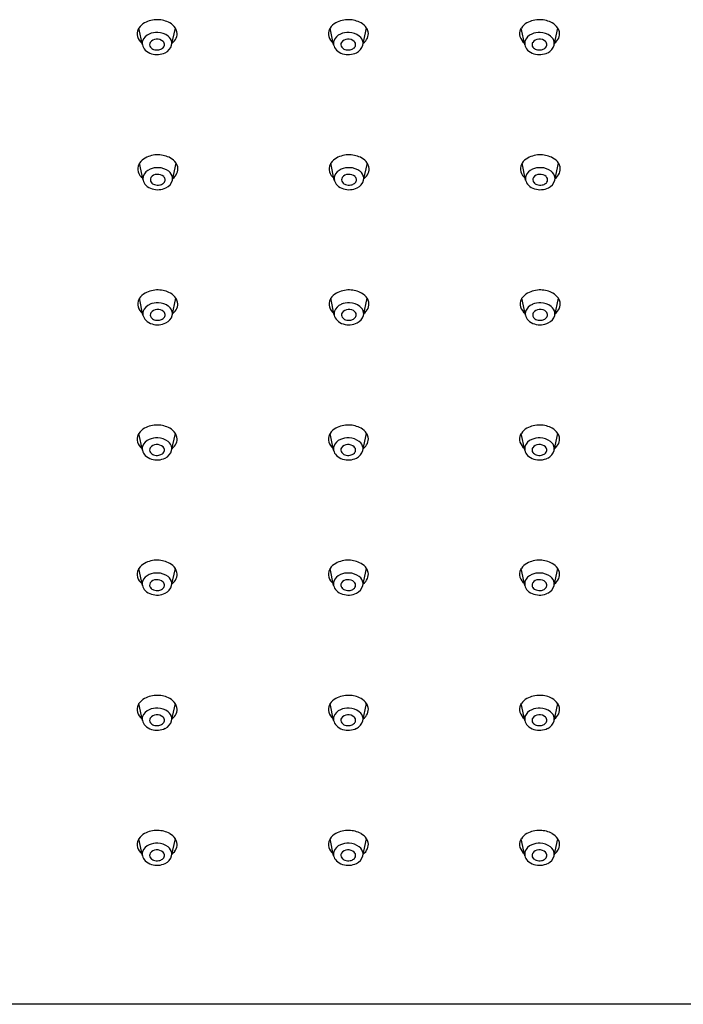
# Model space of a CAD drawing. Units: inches. Extents: x 4479.7 to 4489.7, y 167.7 to 174.8.
# Drawn here: x 4482.1 to 4484.5, y 167.7 to 171.2 of the extents above; entities that cross this region are included whole.
import ezdxf

# ---------------------------------------------------------------- set-up
doc = ezdxf.new("R2010")
doc.units = ezdxf.units.IN
doc.header["$LTSCALE"] = 0.64311
doc.header["$MEASUREMENT"] = 0
doc.layers.get('0').update_dxf_attribs({"color": 255, "linetype": 'CONTINUOUS'})

msp = doc.modelspace()

# ---------------------------------------------------------------- linework, layer by layer
for p, q in [((4482.5463, 171.1481), (4482.5336, 171.2097)), ((4482.6528, 171.1476), (4482.6663, 171.2096)), ((4483.2418, 171.1481), (4483.2291, 171.2097)), ((4483.3483, 171.1476), (4483.3618, 171.2096)), ((4483.9373, 171.1481), (4483.9246, 171.2097)), ((4484.0439, 171.1476), (4484.0574, 171.2096)), ((4482.549, 170.6562), (4482.5363, 170.7178)), ((4482.6555, 170.6557), (4482.669, 170.7177)), ((4483.2445, 170.6562), (4483.2318, 170.7178)), ((4483.3511, 170.6557), (4483.3646, 170.7177)), ((4483.9401, 170.6562), (4483.9274, 170.7178)), ((4484.0466, 170.6557), (4484.0601, 170.7177)), ((4482.5486, 170.1644), (4482.5359, 170.226)), ((4482.6551, 170.1639), (4482.6686, 170.2259)), ((4483.2441, 170.1644), (4483.2314, 170.226)), ((4483.3507, 170.1639), (4483.3642, 170.2259)), ((4483.9397, 170.1644), (4483.927, 170.226)), ((4484.0462, 170.1639), (4484.0597, 170.2259)), ((4482.5463, 169.6727), (4482.5336, 169.7342)), ((4482.6528, 169.6721), (4482.6663, 169.7342)), ((4483.2418, 169.6727), (4483.2291, 169.7342)), ((4483.3483, 169.6721), (4483.3618, 169.7342)), ((4483.9373, 169.6727), (4483.9246, 169.7342)), ((4484.0439, 169.6721), (4484.0574, 169.7342)), ((4482.5463, 169.1809), (4482.5336, 169.2424)), ((4482.6528, 169.1803), (4482.6663, 169.2424)), ((4483.2418, 169.1809), (4483.2291, 169.2424)), ((4483.3483, 169.1803), (4483.3618, 169.2424)), ((4483.9373, 169.1809), (4483.9246, 169.2424)), ((4484.0439, 169.1803), (4484.0574, 169.2424)), ((4482.5463, 168.6891), (4482.5336, 168.7506)), ((4482.6528, 168.6885), (4482.6663, 168.7506)), ((4483.2418, 168.6891), (4483.2291, 168.7506)), ((4483.3483, 168.6885), (4483.3618, 168.7506)), ((4483.9373, 168.6891), (4483.9246, 168.7506)), ((4484.0439, 168.6885), (4484.0574, 168.7506)), ((4482.5463, 168.1972), (4482.5336, 168.2588)), ((4482.6528, 168.1967), (4482.6663, 168.2587)), ((4483.2418, 168.1972), (4483.2291, 168.2588)), ((4483.3483, 168.1967), (4483.3618, 168.2587)), ((4483.9373, 168.1972), (4483.9246, 168.2588)), ((4484.0439, 168.1967), (4484.0574, 168.2587)), ((4489.608, 167.6563), (4479.7655, 167.6563))]:
    msp.add_line(p, q)
for centre, radius, start, end in [((4482.5987, 171.148), 0.0919, 87.9733, 119.0534), ((4482.6009, 171.1468), 0.0931, 61.062, 89.4003), ((4483.2942, 171.148), 0.0919, 87.9733, 119.0534), ((4483.2965, 171.1468), 0.0931, 61.062, 89.4003), ((4483.9897, 171.148), 0.0919, 87.9733, 119.0534), ((4483.992, 171.1468), 0.0931, 61.062, 89.4003), ((4482.5646, 171.1885), 0.0374, 153.5813, 195.8372), ((4482.5702, 171.1862), 0.0435, 147.29, 154.1629), ((4482.5827, 171.1766), 0.0592, 118.9715, 146.0288), ((4482.599, 171.1243), 0.0691, 87.2065, 113.4826), ((4482.6008, 171.1291), 0.0641, 52.6534, 88.5594), ((4482.6184, 171.1778), 0.0575, 33.5779, 61.2801), ((4482.6291, 171.1862), 0.0439, 12.5398, 32.2476), ((4482.6355, 171.1884), 0.0372, 335.6257, 11.3965), ((4483.2601, 171.1885), 0.0374, 153.5813, 195.8372), ((4483.2657, 171.1862), 0.0435, 147.29, 154.1629), ((4483.2782, 171.1766), 0.0592, 118.9715, 146.0288), ((4483.2945, 171.1243), 0.0691, 87.2065, 113.4826), ((4483.2963, 171.1291), 0.0641, 52.6534, 88.5594), ((4483.3139, 171.1778), 0.0575, 33.5779, 61.2801), ((4483.3247, 171.1862), 0.0439, 12.5398, 32.2476), ((4483.3311, 171.1884), 0.0372, 335.6257, 11.3965), ((4483.9556, 171.1885), 0.0374, 153.5813, 195.8372), ((4483.9612, 171.1862), 0.0435, 147.29, 154.1629), ((4483.9738, 171.1766), 0.0592, 118.9715, 146.0288), ((4483.9901, 171.1243), 0.0691, 87.2065, 113.4826), ((4483.9918, 171.1291), 0.0641, 52.6534, 88.5594), ((4484.0094, 171.1778), 0.0575, 33.5779, 61.2801), ((4484.0202, 171.1862), 0.0439, 12.5398, 32.2476), ((4484.0266, 171.1884), 0.0372, 335.6257, 11.3965), ((4482.5749, 171.193), 0.0487, 197.6444, 231.9438), ((4482.5753, 171.154), 0.0296, 163.7043, 191.4085), ((4482.5869, 171.148), 0.0425, 111.2388, 160.2955), ((4482.5877, 171.1493), 0.0152, 148.2597, 217.8797), ((4482.5976, 171.1408), 0.0281, 91.8227, 144.1086), ((4482.6001, 171.1377), 0.0314, 46.6379, 96.172), ((4482.6103, 171.149), 0.0162, 353.5355, 45.2999), ((4482.6186, 171.1521), 0.0351, 7.9339, 52.976), ((4482.6231, 171.1947), 0.0512, 307.484, 334.9574), ((4483.2705, 171.193), 0.0487, 197.6444, 231.9438), ((4483.2709, 171.154), 0.0296, 163.7043, 191.4085), ((4483.2824, 171.148), 0.0425, 111.2388, 160.2955), ((4483.2833, 171.1493), 0.0152, 148.2597, 217.8797), ((4483.2931, 171.1408), 0.0281, 91.8227, 144.1086), ((4483.2956, 171.1377), 0.0314, 46.6379, 96.172), ((4483.3058, 171.149), 0.0162, 353.5355, 45.2999), ((4483.3141, 171.1521), 0.0351, 7.9339, 52.976), ((4483.3186, 171.1947), 0.0512, 307.484, 334.9574), ((4483.966, 171.193), 0.0487, 197.6444, 231.9438), ((4483.9664, 171.154), 0.0296, 163.7043, 191.4085), ((4483.978, 171.148), 0.0425, 111.2388, 160.2955), ((4483.9788, 171.1493), 0.0152, 148.2597, 217.8797), ((4483.9887, 171.1408), 0.0281, 91.8227, 144.1086), ((4483.9912, 171.1377), 0.0314, 46.6379, 96.172), ((4484.0013, 171.149), 0.0162, 353.5355, 45.2999), ((4484.0096, 171.1521), 0.0351, 7.9339, 52.976), ((4484.0141, 171.1947), 0.0512, 307.484, 334.9574), ((4482.5835, 171.1565), 0.0381, 192.6625, 224.8586), ((4482.5949, 171.1686), 0.0547, 225.4044, 253.4677), ((4482.5954, 171.1551), 0.0248, 217.6431, 251.1258), ((4482.5996, 171.1656), 0.036, 250.0808, 281.3589), ((4482.6014, 171.1594), 0.0296, 280.4421, 307.2032), ((4482.6085, 171.1504), 0.0182, 306.4987, 349.7852), ((4482.6124, 171.1579), 0.0417, 294.0825, 345.6116), ((4482.6243, 171.1538), 0.0291, 347.8011, 6.3038), ((4483.279, 171.1565), 0.0381, 192.6625, 224.8586), ((4483.2904, 171.1686), 0.0547, 225.4044, 253.4677), ((4483.2909, 171.1551), 0.0248, 217.6431, 251.1258), ((4483.2952, 171.1656), 0.036, 250.0808, 281.3589), ((4483.2969, 171.1594), 0.0296, 280.4421, 307.2032), ((4483.304, 171.1504), 0.0182, 306.4987, 349.7852), ((4483.3079, 171.1579), 0.0417, 294.0825, 345.6116), ((4483.3199, 171.1538), 0.0291, 347.8011, 6.3038), ((4483.9745, 171.1565), 0.0381, 192.6625, 224.8586), ((4483.9859, 171.1686), 0.0547, 225.4044, 253.4677), ((4483.9865, 171.1551), 0.0248, 217.6431, 251.1258), ((4483.9907, 171.1656), 0.036, 250.0808, 281.3589), ((4483.9924, 171.1594), 0.0296, 280.4421, 307.2032), ((4483.9996, 171.1504), 0.0182, 306.4987, 349.7852), ((4484.0035, 171.1579), 0.0417, 294.0825, 345.6116), ((4484.0154, 171.1538), 0.0291, 347.8011, 6.3038), ((4482.5996, 171.182), 0.0689, 252.8879, 295.6601), ((4483.2951, 171.182), 0.0689, 252.8879, 295.6601), ((4483.9906, 171.182), 0.0689, 252.8879, 295.6601), ((4482.5854, 170.6847), 0.0592, 118.9715, 146.0288), ((4482.6014, 170.6561), 0.0919, 87.9733, 119.0534), ((4482.6037, 170.6549), 0.0931, 61.062, 89.4003), ((4482.6211, 170.6859), 0.0575, 33.5779, 61.2801), ((4483.281, 170.6847), 0.0592, 118.9715, 146.0288), ((4483.2969, 170.6561), 0.0919, 87.9733, 119.0534), ((4483.2992, 170.6549), 0.0931, 61.062, 89.4003), ((4483.3166, 170.6859), 0.0575, 33.5779, 61.2801), ((4483.9765, 170.6847), 0.0592, 118.9715, 146.0288), ((4483.9925, 170.6561), 0.0919, 87.9733, 119.0534), ((4483.9947, 170.6549), 0.0931, 61.062, 89.4003), ((4484.0122, 170.6859), 0.0575, 33.5779, 61.2801), ((4482.5673, 170.6966), 0.0374, 153.5813, 195.8372), ((4482.5729, 170.6943), 0.0435, 147.29, 154.1629), ((4482.5896, 170.6561), 0.0425, 111.2388, 160.2955), ((4482.6017, 170.6323), 0.0691, 87.2065, 113.4826), ((4482.6035, 170.6372), 0.0641, 52.6534, 88.5594), ((4482.6319, 170.6943), 0.0439, 12.5398, 32.2476), ((4482.6383, 170.6965), 0.0372, 335.6257, 11.3965), ((4483.2628, 170.6966), 0.0374, 153.5813, 195.8372), ((4483.2684, 170.6943), 0.0435, 147.29, 154.1629), ((4483.2852, 170.6561), 0.0425, 111.2388, 160.2955), ((4483.2973, 170.6323), 0.0691, 87.2065, 113.4826), ((4483.299, 170.6372), 0.0641, 52.6534, 88.5594), ((4483.3274, 170.6943), 0.0439, 12.5398, 32.2476), ((4483.3338, 170.6965), 0.0372, 335.6257, 11.3965), ((4483.9584, 170.6966), 0.0374, 153.5813, 195.8372), ((4483.964, 170.6943), 0.0435, 147.29, 154.1629), ((4483.9807, 170.6561), 0.0425, 111.2388, 160.2955), ((4483.9928, 170.6323), 0.0691, 87.2065, 113.4826), ((4483.9946, 170.6372), 0.0641, 52.6534, 88.5594), ((4484.0229, 170.6943), 0.0439, 12.5398, 32.2476), ((4484.0293, 170.6965), 0.0372, 335.6257, 11.3965), ((4482.5777, 170.7011), 0.0487, 197.6444, 231.9438), ((4482.578, 170.6621), 0.0296, 163.7043, 191.4085), ((4482.5862, 170.6646), 0.0381, 192.6625, 224.8586), ((4482.5905, 170.6574), 0.0152, 148.2597, 217.8797), ((4482.6003, 170.6489), 0.0281, 91.8227, 144.1086), ((4482.6028, 170.6458), 0.0314, 46.6379, 96.172), ((4482.613, 170.6571), 0.0162, 353.5355, 45.2999), ((4482.6151, 170.666), 0.0417, 294.0825, 345.6116), ((4482.6213, 170.6602), 0.0351, 7.9339, 52.976), ((4482.6271, 170.6618), 0.0291, 347.8011, 6.3038), ((4482.6258, 170.7028), 0.0512, 307.484, 334.9574), ((4483.2732, 170.7011), 0.0487, 197.6444, 231.9438), ((4483.2736, 170.6621), 0.0296, 163.7043, 191.4085), ((4483.2817, 170.6646), 0.0381, 192.6625, 224.8586), ((4483.286, 170.6574), 0.0152, 148.2597, 217.8797), ((4483.2959, 170.6489), 0.0281, 91.8227, 144.1086), ((4483.2984, 170.6458), 0.0314, 46.6379, 96.172), ((4483.3085, 170.6571), 0.0162, 353.5355, 45.2999), ((4483.3107, 170.666), 0.0417, 294.0825, 345.6116), ((4483.3168, 170.6602), 0.0351, 7.9339, 52.976), ((4483.3226, 170.6618), 0.0291, 347.8011, 6.3038), ((4483.3213, 170.7028), 0.0512, 307.484, 334.9574), ((4483.9687, 170.7011), 0.0487, 197.6444, 231.9438), ((4483.9691, 170.6621), 0.0296, 163.7043, 191.4085), ((4483.9773, 170.6646), 0.0381, 192.6625, 224.8586), ((4483.9815, 170.6574), 0.0152, 148.2597, 217.8797), ((4483.9914, 170.6489), 0.0281, 91.8227, 144.1086), ((4483.9939, 170.6458), 0.0314, 46.6379, 96.172), ((4484.0041, 170.6571), 0.0162, 353.5355, 45.2999), ((4484.0062, 170.666), 0.0417, 294.0825, 345.6116), ((4484.0124, 170.6602), 0.0351, 7.9339, 52.976), ((4484.0181, 170.6618), 0.0291, 347.8011, 6.3038), ((4484.0169, 170.7028), 0.0512, 307.484, 334.9574), ((4482.5976, 170.6767), 0.0547, 225.4044, 253.4677), ((4482.5981, 170.6632), 0.0248, 217.6431, 251.1258), ((4482.6023, 170.6901), 0.0689, 252.8879, 295.6601), ((4482.6024, 170.6736), 0.036, 250.0808, 281.3589), ((4482.6041, 170.6675), 0.0296, 280.4421, 307.2032), ((4482.6112, 170.6585), 0.0182, 306.4987, 349.7852), ((4483.2931, 170.6767), 0.0547, 225.4044, 253.4677), ((4483.2937, 170.6632), 0.0248, 217.6431, 251.1258), ((4483.2978, 170.6901), 0.0689, 252.8879, 295.6601), ((4483.2979, 170.6736), 0.036, 250.0808, 281.3589), ((4483.2996, 170.6675), 0.0296, 280.4421, 307.2032), ((4483.3067, 170.6585), 0.0182, 306.4987, 349.7852), ((4483.9887, 170.6767), 0.0547, 225.4044, 253.4677), ((4483.9892, 170.6632), 0.0248, 217.6431, 251.1258), ((4483.9934, 170.6901), 0.0689, 252.8879, 295.6601), ((4483.9935, 170.6736), 0.036, 250.0808, 281.3589), ((4483.9952, 170.6675), 0.0296, 280.4421, 307.2032), ((4484.0023, 170.6585), 0.0182, 306.4987, 349.7852), ((4482.5725, 170.2025), 0.0435, 147.29, 154.1629), ((4482.585, 170.1929), 0.0592, 118.9715, 146.0288), ((4482.601, 170.1643), 0.0919, 87.9733, 119.0534), ((4482.6033, 170.1631), 0.0931, 61.062, 89.4003), ((4482.6207, 170.1941), 0.0575, 33.5779, 61.2801), ((4482.6315, 170.2025), 0.0439, 12.5398, 32.2476), ((4483.268, 170.2025), 0.0435, 147.29, 154.1629), ((4483.2806, 170.1929), 0.0592, 118.9715, 146.0288), ((4483.2965, 170.1643), 0.0919, 87.9733, 119.0534), ((4483.2988, 170.1631), 0.0931, 61.062, 89.4003), ((4483.3162, 170.1941), 0.0575, 33.5779, 61.2801), ((4483.327, 170.2025), 0.0439, 12.5398, 32.2476), ((4483.9636, 170.2025), 0.0435, 147.29, 154.1629), ((4483.9761, 170.1929), 0.0592, 118.9715, 146.0288), ((4483.9921, 170.1643), 0.0919, 87.9733, 119.0534), ((4483.9943, 170.1631), 0.0931, 61.062, 89.4003), ((4484.0118, 170.1941), 0.0575, 33.5779, 61.2801), ((4484.0225, 170.2025), 0.0439, 12.5398, 32.2476), ((4482.5669, 170.2048), 0.0374, 153.5813, 195.8372), ((4482.5773, 170.2093), 0.0487, 197.6444, 231.9438), ((4482.5892, 170.1643), 0.0425, 111.2388, 160.2955), ((4482.6013, 170.1406), 0.0691, 87.2065, 113.4826), ((4482.6031, 170.1454), 0.0641, 52.6534, 88.5594), ((4482.6209, 170.1684), 0.0351, 7.9339, 52.976), ((4482.6379, 170.2047), 0.0372, 335.6257, 11.3965), ((4483.2624, 170.2048), 0.0374, 153.5813, 195.8372), ((4483.2728, 170.2093), 0.0487, 197.6444, 231.9438), ((4483.2847, 170.1643), 0.0425, 111.2388, 160.2955), ((4483.2969, 170.1406), 0.0691, 87.2065, 113.4826), ((4483.2986, 170.1454), 0.0641, 52.6534, 88.5594), ((4483.3164, 170.1684), 0.0351, 7.9339, 52.976), ((4483.3334, 170.2047), 0.0372, 335.6257, 11.3965), ((4483.958, 170.2048), 0.0374, 153.5813, 195.8372), ((4483.9683, 170.2093), 0.0487, 197.6444, 231.9438), ((4483.9803, 170.1643), 0.0425, 111.2388, 160.2955), ((4483.9924, 170.1406), 0.0691, 87.2065, 113.4826), ((4483.9942, 170.1454), 0.0641, 52.6534, 88.5594), ((4484.012, 170.1684), 0.0351, 7.9339, 52.976), ((4484.0289, 170.2047), 0.0372, 335.6257, 11.3965), ((4482.5776, 170.1703), 0.0296, 163.7043, 191.4085), ((4482.5858, 170.1728), 0.0381, 192.6625, 224.8586), ((4482.5901, 170.1656), 0.0152, 148.2597, 217.8797), ((4482.5999, 170.1571), 0.0281, 91.8227, 144.1086), ((4482.5977, 170.1714), 0.0248, 217.6431, 251.1258), ((4482.6024, 170.154), 0.0314, 46.6379, 96.172), ((4482.6108, 170.1667), 0.0182, 306.4987, 349.7852), ((4482.6126, 170.1653), 0.0162, 353.5355, 45.2999), ((4482.6147, 170.1742), 0.0417, 294.0825, 345.6116), ((4482.6267, 170.1701), 0.0291, 347.8011, 6.3038), ((4482.6254, 170.211), 0.0512, 307.484, 334.9574), ((4483.2732, 170.1703), 0.0296, 163.7043, 191.4085), ((4483.2813, 170.1728), 0.0381, 192.6625, 224.8586), ((4483.2856, 170.1656), 0.0152, 148.2597, 217.8797), ((4483.2955, 170.1571), 0.0281, 91.8227, 144.1086), ((4483.2933, 170.1714), 0.0248, 217.6431, 251.1258), ((4483.298, 170.154), 0.0314, 46.6379, 96.172), ((4483.3063, 170.1667), 0.0182, 306.4987, 349.7852), ((4483.3081, 170.1653), 0.0162, 353.5355, 45.2999), ((4483.3103, 170.1742), 0.0417, 294.0825, 345.6116), ((4483.3222, 170.1701), 0.0291, 347.8011, 6.3038), ((4483.3209, 170.211), 0.0512, 307.484, 334.9574), ((4483.9687, 170.1703), 0.0296, 163.7043, 191.4085), ((4483.9769, 170.1728), 0.0381, 192.6625, 224.8586), ((4483.9811, 170.1656), 0.0152, 148.2597, 217.8797), ((4483.991, 170.1571), 0.0281, 91.8227, 144.1086), ((4483.9888, 170.1714), 0.0248, 217.6431, 251.1258), ((4483.9935, 170.154), 0.0314, 46.6379, 96.172), ((4484.0019, 170.1667), 0.0182, 306.4987, 349.7852), ((4484.0037, 170.1653), 0.0162, 353.5355, 45.2999), ((4484.0058, 170.1742), 0.0417, 294.0825, 345.6116), ((4484.0177, 170.1701), 0.0291, 347.8011, 6.3038), ((4484.0165, 170.211), 0.0512, 307.484, 334.9574), ((4482.5972, 170.1849), 0.0547, 225.4044, 253.4677), ((4482.6019, 170.1983), 0.0689, 252.8879, 295.6601), ((4482.602, 170.1818), 0.036, 250.0808, 281.3589), ((4482.6037, 170.1757), 0.0296, 280.4421, 307.2032), ((4483.2927, 170.1849), 0.0547, 225.4044, 253.4677), ((4483.2974, 170.1983), 0.0689, 252.8879, 295.6601), ((4483.2975, 170.1818), 0.036, 250.0808, 281.3589), ((4483.2992, 170.1757), 0.0296, 280.4421, 307.2032), ((4483.9883, 170.1849), 0.0547, 225.4044, 253.4677), ((4483.993, 170.1983), 0.0689, 252.8879, 295.6601), ((4483.993, 170.1818), 0.036, 250.0808, 281.3589), ((4483.9948, 170.1757), 0.0296, 280.4421, 307.2032), ((4482.5987, 169.6726), 0.0919, 87.9733, 119.0534), ((4482.6009, 169.6713), 0.0931, 61.062, 89.4003), ((4483.2942, 169.6726), 0.0919, 87.9733, 119.0534), ((4483.2965, 169.6713), 0.0931, 61.062, 89.4003), ((4483.9897, 169.6726), 0.0919, 87.9733, 119.0534), ((4483.992, 169.6713), 0.0931, 61.062, 89.4003), ((4482.5646, 169.713), 0.0374, 153.5813, 195.8372), ((4482.5702, 169.7107), 0.0435, 147.29, 154.1629), ((4482.5827, 169.7011), 0.0592, 118.9715, 146.0288), ((4482.6184, 169.7024), 0.0575, 33.5779, 61.2801), ((4482.6291, 169.7108), 0.0439, 12.5398, 32.2476), ((4483.2601, 169.713), 0.0374, 153.5813, 195.8372), ((4483.2657, 169.7107), 0.0435, 147.29, 154.1629), ((4483.2782, 169.7011), 0.0592, 118.9715, 146.0288), ((4483.3139, 169.7024), 0.0575, 33.5779, 61.2801), ((4483.3247, 169.7108), 0.0439, 12.5398, 32.2476), ((4483.9556, 169.713), 0.0374, 153.5813, 195.8372), ((4483.9612, 169.7107), 0.0435, 147.29, 154.1629), ((4483.9738, 169.7011), 0.0592, 118.9715, 146.0288), ((4484.0094, 169.7024), 0.0575, 33.5779, 61.2801), ((4484.0202, 169.7108), 0.0439, 12.5398, 32.2476), ((4482.5749, 169.7175), 0.0487, 197.6444, 231.9438), ((4482.5869, 169.6725), 0.0425, 111.2388, 160.2955), ((4482.599, 169.6488), 0.0691, 87.2065, 113.4826), ((4482.5976, 169.6654), 0.0281, 91.8227, 144.1086), ((4482.6001, 169.6622), 0.0314, 46.6379, 96.172), ((4482.6008, 169.6537), 0.0641, 52.6534, 88.5594), ((4482.6186, 169.6767), 0.0351, 7.9339, 52.976), ((4482.6231, 169.7192), 0.0512, 307.484, 334.9574), ((4482.6355, 169.7129), 0.0372, 335.6257, 11.3965), ((4483.2705, 169.7175), 0.0487, 197.6444, 231.9438), ((4483.2824, 169.6725), 0.0425, 111.2388, 160.2955), ((4483.2945, 169.6488), 0.0691, 87.2065, 113.4826), ((4483.2931, 169.6654), 0.0281, 91.8227, 144.1086), ((4483.2956, 169.6622), 0.0314, 46.6379, 96.172), ((4483.2963, 169.6537), 0.0641, 52.6534, 88.5594), ((4483.3141, 169.6767), 0.0351, 7.9339, 52.976), ((4483.3186, 169.7192), 0.0512, 307.484, 334.9574), ((4483.3311, 169.7129), 0.0372, 335.6257, 11.3965), ((4483.966, 169.7175), 0.0487, 197.6444, 231.9438), ((4483.978, 169.6725), 0.0425, 111.2388, 160.2955), ((4483.9901, 169.6488), 0.0691, 87.2065, 113.4826), ((4483.9887, 169.6654), 0.0281, 91.8227, 144.1086), ((4483.9912, 169.6622), 0.0314, 46.6379, 96.172), ((4483.9918, 169.6537), 0.0641, 52.6534, 88.5594), ((4484.0096, 169.6767), 0.0351, 7.9339, 52.976), ((4484.0141, 169.7192), 0.0512, 307.484, 334.9574), ((4484.0266, 169.7129), 0.0372, 335.6257, 11.3965), ((4482.5753, 169.6786), 0.0296, 163.7043, 191.4085), ((4482.5835, 169.681), 0.0381, 192.6625, 224.8586), ((4482.5949, 169.6931), 0.0547, 225.4044, 253.4677), ((4482.5877, 169.6739), 0.0152, 148.2597, 217.8797), ((4482.5954, 169.6797), 0.0248, 217.6431, 251.1258), ((4482.5996, 169.6901), 0.036, 250.0808, 281.3589), ((4482.6014, 169.684), 0.0296, 280.4421, 307.2032), ((4482.6085, 169.6749), 0.0182, 306.4987, 349.7852), ((4482.6103, 169.6735), 0.0162, 353.5355, 45.2999), ((4482.6124, 169.6825), 0.0417, 294.0825, 345.6116), ((4482.6243, 169.6783), 0.0291, 347.8011, 6.3038), ((4483.2709, 169.6786), 0.0296, 163.7043, 191.4085), ((4483.279, 169.681), 0.0381, 192.6625, 224.8586), ((4483.2904, 169.6931), 0.0547, 225.4044, 253.4677), ((4483.2833, 169.6739), 0.0152, 148.2597, 217.8797), ((4483.2909, 169.6797), 0.0248, 217.6431, 251.1258), ((4483.2952, 169.6901), 0.036, 250.0808, 281.3589), ((4483.2969, 169.684), 0.0296, 280.4421, 307.2032), ((4483.304, 169.6749), 0.0182, 306.4987, 349.7852), ((4483.3058, 169.6735), 0.0162, 353.5355, 45.2999), ((4483.3079, 169.6825), 0.0417, 294.0825, 345.6116), ((4483.3199, 169.6783), 0.0291, 347.8011, 6.3038), ((4483.9664, 169.6786), 0.0296, 163.7043, 191.4085), ((4483.9745, 169.681), 0.0381, 192.6625, 224.8586), ((4483.9859, 169.6931), 0.0547, 225.4044, 253.4677), ((4483.9788, 169.6739), 0.0152, 148.2597, 217.8797), ((4483.9865, 169.6797), 0.0248, 217.6431, 251.1258), ((4483.9907, 169.6901), 0.036, 250.0808, 281.3589), ((4483.9924, 169.684), 0.0296, 280.4421, 307.2032), ((4483.9996, 169.6749), 0.0182, 306.4987, 349.7852), ((4484.0013, 169.6735), 0.0162, 353.5355, 45.2999), ((4484.0035, 169.6825), 0.0417, 294.0825, 345.6116), ((4484.0154, 169.6783), 0.0291, 347.8011, 6.3038), ((4482.5996, 169.7065), 0.0689, 252.8879, 295.6601), ((4483.2951, 169.7065), 0.0689, 252.8879, 295.6601), ((4483.9906, 169.7065), 0.0689, 252.8879, 295.6601), ((4482.5827, 169.2093), 0.0592, 118.9715, 146.0288), ((4482.5987, 169.1808), 0.0919, 87.9733, 119.0534), ((4482.6009, 169.1795), 0.0931, 61.062, 89.4003), ((4482.6184, 169.2106), 0.0575, 33.5779, 61.2801), ((4483.2782, 169.2093), 0.0592, 118.9715, 146.0288), ((4483.2942, 169.1808), 0.0919, 87.9733, 119.0534), ((4483.2965, 169.1795), 0.0931, 61.062, 89.4003), ((4483.3139, 169.2106), 0.0575, 33.5779, 61.2801), ((4483.9738, 169.2093), 0.0592, 118.9715, 146.0288), ((4483.9897, 169.1808), 0.0919, 87.9733, 119.0534), ((4483.992, 169.1795), 0.0931, 61.062, 89.4003), ((4484.0094, 169.2106), 0.0575, 33.5779, 61.2801), ((4482.5646, 169.2212), 0.0374, 153.5813, 195.8372), ((4482.5702, 169.2189), 0.0435, 147.29, 154.1629), ((4482.599, 169.157), 0.0691, 87.2065, 113.4826), ((4482.6008, 169.1619), 0.0641, 52.6534, 88.5594), ((4482.6291, 169.2189), 0.0439, 12.5398, 32.2476), ((4482.6355, 169.2211), 0.0372, 335.6257, 11.3965), ((4483.2601, 169.2212), 0.0374, 153.5813, 195.8372), ((4483.2657, 169.2189), 0.0435, 147.29, 154.1629), ((4483.2945, 169.157), 0.0691, 87.2065, 113.4826), ((4483.2963, 169.1619), 0.0641, 52.6534, 88.5594), ((4483.3247, 169.2189), 0.0439, 12.5398, 32.2476), ((4483.3311, 169.2211), 0.0372, 335.6257, 11.3965), ((4483.9556, 169.2212), 0.0374, 153.5813, 195.8372), ((4483.9612, 169.2189), 0.0435, 147.29, 154.1629), ((4483.9901, 169.157), 0.0691, 87.2065, 113.4826), ((4483.9918, 169.1619), 0.0641, 52.6534, 88.5594), ((4484.0202, 169.2189), 0.0439, 12.5398, 32.2476), ((4484.0266, 169.2211), 0.0372, 335.6257, 11.3965), ((4482.5749, 169.2257), 0.0487, 197.6444, 231.9438), ((4482.5753, 169.1867), 0.0296, 163.7043, 191.4085), ((4482.5869, 169.1807), 0.0425, 111.2388, 160.2955), ((4482.5877, 169.182), 0.0152, 148.2597, 217.8797), ((4482.5976, 169.1735), 0.0281, 91.8227, 144.1086), ((4482.6001, 169.1704), 0.0314, 46.6379, 96.172), ((4482.6103, 169.1817), 0.0162, 353.5355, 45.2999), ((4482.6186, 169.1848), 0.0351, 7.9339, 52.976), ((4482.6243, 169.1865), 0.0291, 347.8011, 6.3038), ((4482.6231, 169.2274), 0.0512, 307.484, 334.9574), ((4483.2705, 169.2257), 0.0487, 197.6444, 231.9438), ((4483.2709, 169.1867), 0.0296, 163.7043, 191.4085), ((4483.2824, 169.1807), 0.0425, 111.2388, 160.2955), ((4483.2833, 169.182), 0.0152, 148.2597, 217.8797), ((4483.2931, 169.1735), 0.0281, 91.8227, 144.1086), ((4483.2956, 169.1704), 0.0314, 46.6379, 96.172), ((4483.3058, 169.1817), 0.0162, 353.5355, 45.2999), ((4483.3141, 169.1848), 0.0351, 7.9339, 52.976), ((4483.3199, 169.1865), 0.0291, 347.8011, 6.3038), ((4483.3186, 169.2274), 0.0512, 307.484, 334.9574), ((4483.966, 169.2257), 0.0487, 197.6444, 231.9438), ((4483.9664, 169.1867), 0.0296, 163.7043, 191.4085), ((4483.978, 169.1807), 0.0425, 111.2388, 160.2955), ((4483.9788, 169.182), 0.0152, 148.2597, 217.8797), ((4483.9887, 169.1735), 0.0281, 91.8227, 144.1086), ((4483.9912, 169.1704), 0.0314, 46.6379, 96.172), ((4484.0013, 169.1817), 0.0162, 353.5355, 45.2999), ((4484.0096, 169.1848), 0.0351, 7.9339, 52.976), ((4484.0154, 169.1865), 0.0291, 347.8011, 6.3038), ((4484.0141, 169.2274), 0.0512, 307.484, 334.9574), ((4482.5835, 169.1892), 0.0381, 192.6625, 224.8586), ((4482.5949, 169.2013), 0.0547, 225.4044, 253.4677), ((4482.5954, 169.1879), 0.0248, 217.6431, 251.1258), ((4482.5996, 169.2147), 0.0689, 252.8879, 295.6601), ((4482.5996, 169.1983), 0.036, 250.0808, 281.3589), ((4482.6014, 169.1921), 0.0296, 280.4421, 307.2032), ((4482.6085, 169.1831), 0.0182, 306.4987, 349.7852), ((4482.6124, 169.1907), 0.0417, 294.0825, 345.6116), ((4483.279, 169.1892), 0.0381, 192.6625, 224.8586), ((4483.2904, 169.2013), 0.0547, 225.4044, 253.4677), ((4483.2909, 169.1879), 0.0248, 217.6431, 251.1258), ((4483.2951, 169.2147), 0.0689, 252.8879, 295.6601), ((4483.2952, 169.1983), 0.036, 250.0808, 281.3589), ((4483.2969, 169.1921), 0.0296, 280.4421, 307.2032), ((4483.304, 169.1831), 0.0182, 306.4987, 349.7852), ((4483.3079, 169.1907), 0.0417, 294.0825, 345.6116), ((4483.9745, 169.1892), 0.0381, 192.6625, 224.8586), ((4483.9859, 169.2013), 0.0547, 225.4044, 253.4677), ((4483.9865, 169.1879), 0.0248, 217.6431, 251.1258), ((4483.9906, 169.2147), 0.0689, 252.8879, 295.6601), ((4483.9907, 169.1983), 0.036, 250.0808, 281.3589), ((4483.9924, 169.1921), 0.0296, 280.4421, 307.2032), ((4483.9996, 169.1831), 0.0182, 306.4987, 349.7852), ((4484.0035, 169.1907), 0.0417, 294.0825, 345.6116), ((4482.5827, 168.7175), 0.0592, 118.9715, 146.0288), ((4482.5987, 168.6889), 0.0919, 87.9733, 119.0534), ((4482.6009, 168.6877), 0.0931, 61.062, 89.4003), ((4482.6184, 168.7187), 0.0575, 33.5779, 61.2801), ((4483.2782, 168.7175), 0.0592, 118.9715, 146.0288), ((4483.2942, 168.6889), 0.0919, 87.9733, 119.0534), ((4483.2965, 168.6877), 0.0931, 61.062, 89.4003), ((4483.3139, 168.7187), 0.0575, 33.5779, 61.2801), ((4483.9738, 168.7175), 0.0592, 118.9715, 146.0288), ((4483.9897, 168.6889), 0.0919, 87.9733, 119.0534), ((4483.992, 168.6877), 0.0931, 61.062, 89.4003), ((4484.0094, 168.7187), 0.0575, 33.5779, 61.2801), ((4482.5646, 168.7294), 0.0374, 153.5813, 195.8372), ((4482.5702, 168.7271), 0.0435, 147.29, 154.1629), ((4482.5869, 168.6889), 0.0425, 111.2388, 160.2955), ((4482.599, 168.6652), 0.0691, 87.2065, 113.4826), ((4482.6008, 168.67), 0.0641, 52.6534, 88.5594), ((4482.6186, 168.693), 0.0351, 7.9339, 52.976), ((4482.6291, 168.7271), 0.0439, 12.5398, 32.2476), ((4482.6355, 168.7293), 0.0372, 335.6257, 11.3965), ((4483.2601, 168.7294), 0.0374, 153.5813, 195.8372), ((4483.2657, 168.7271), 0.0435, 147.29, 154.1629), ((4483.2824, 168.6889), 0.0425, 111.2388, 160.2955), ((4483.2945, 168.6652), 0.0691, 87.2065, 113.4826), ((4483.2963, 168.67), 0.0641, 52.6534, 88.5594), ((4483.3141, 168.693), 0.0351, 7.9339, 52.976), ((4483.3247, 168.7271), 0.0439, 12.5398, 32.2476), ((4483.3311, 168.7293), 0.0372, 335.6257, 11.3965), ((4483.9556, 168.7294), 0.0374, 153.5813, 195.8372), ((4483.9612, 168.7271), 0.0435, 147.29, 154.1629), ((4483.978, 168.6889), 0.0425, 111.2388, 160.2955), ((4483.9901, 168.6652), 0.0691, 87.2065, 113.4826), ((4483.9918, 168.67), 0.0641, 52.6534, 88.5594), ((4484.0096, 168.693), 0.0351, 7.9339, 52.976), ((4484.0202, 168.7271), 0.0439, 12.5398, 32.2476), ((4484.0266, 168.7293), 0.0372, 335.6257, 11.3965), ((4482.5749, 168.7339), 0.0487, 197.6444, 231.9438), ((4482.5753, 168.6949), 0.0296, 163.7043, 191.4085), ((4482.5835, 168.6974), 0.0381, 192.6625, 224.8586), ((4482.5877, 168.6902), 0.0152, 148.2597, 217.8797), ((4482.5976, 168.6817), 0.0281, 91.8227, 144.1086), ((4482.6001, 168.6786), 0.0314, 46.6379, 96.172), ((4482.6085, 168.6913), 0.0182, 306.4987, 349.7852), ((4482.6103, 168.6899), 0.0162, 353.5355, 45.2999), ((4482.6124, 168.6988), 0.0417, 294.0825, 345.6116), ((4482.6243, 168.6947), 0.0291, 347.8011, 6.3038), ((4482.6231, 168.7356), 0.0512, 307.484, 334.9574), ((4483.2705, 168.7339), 0.0487, 197.6444, 231.9438), ((4483.2709, 168.6949), 0.0296, 163.7043, 191.4085), ((4483.279, 168.6974), 0.0381, 192.6625, 224.8586), ((4483.2833, 168.6902), 0.0152, 148.2597, 217.8797), ((4483.2931, 168.6817), 0.0281, 91.8227, 144.1086), ((4483.2956, 168.6786), 0.0314, 46.6379, 96.172), ((4483.304, 168.6913), 0.0182, 306.4987, 349.7852), ((4483.3058, 168.6899), 0.0162, 353.5355, 45.2999), ((4483.3079, 168.6988), 0.0417, 294.0825, 345.6116), ((4483.3199, 168.6947), 0.0291, 347.8011, 6.3038), ((4483.3186, 168.7356), 0.0512, 307.484, 334.9574), ((4483.966, 168.7339), 0.0487, 197.6444, 231.9438), ((4483.9664, 168.6949), 0.0296, 163.7043, 191.4085), ((4483.9745, 168.6974), 0.0381, 192.6625, 224.8586), ((4483.9788, 168.6902), 0.0152, 148.2597, 217.8797), ((4483.9887, 168.6817), 0.0281, 91.8227, 144.1086), ((4483.9912, 168.6786), 0.0314, 46.6379, 96.172), ((4483.9996, 168.6913), 0.0182, 306.4987, 349.7852), ((4484.0013, 168.6899), 0.0162, 353.5355, 45.2999), ((4484.0035, 168.6988), 0.0417, 294.0825, 345.6116), ((4484.0154, 168.6947), 0.0291, 347.8011, 6.3038), ((4484.0141, 168.7356), 0.0512, 307.484, 334.9574), ((4482.5949, 168.7095), 0.0547, 225.4044, 253.4677), ((4482.5954, 168.6961), 0.0248, 217.6431, 251.1258), ((4482.5996, 168.7229), 0.0689, 252.8879, 295.6601), ((4482.5996, 168.7065), 0.036, 250.0808, 281.3589), ((4482.6014, 168.7003), 0.0296, 280.4421, 307.2032), ((4483.2904, 168.7095), 0.0547, 225.4044, 253.4677), ((4483.2909, 168.6961), 0.0248, 217.6431, 251.1258), ((4483.2951, 168.7229), 0.0689, 252.8879, 295.6601), ((4483.2952, 168.7065), 0.036, 250.0808, 281.3589), ((4483.2969, 168.7003), 0.0296, 280.4421, 307.2032), ((4483.9859, 168.7095), 0.0547, 225.4044, 253.4677), ((4483.9865, 168.6961), 0.0248, 217.6431, 251.1258), ((4483.9906, 168.7229), 0.0689, 252.8879, 295.6601), ((4483.9907, 168.7065), 0.036, 250.0808, 281.3589), ((4483.9924, 168.7003), 0.0296, 280.4421, 307.2032), ((4482.5702, 168.2353), 0.0435, 147.29, 154.1629), ((4482.5827, 168.2257), 0.0592, 118.9715, 146.0288), ((4482.5987, 168.1971), 0.0919, 87.9733, 119.0534), ((4482.6009, 168.1959), 0.0931, 61.062, 89.4003), ((4482.6184, 168.2269), 0.0575, 33.5779, 61.2801), ((4482.6291, 168.2353), 0.0439, 12.5398, 32.2476), ((4483.2657, 168.2353), 0.0435, 147.29, 154.1629), ((4483.2782, 168.2257), 0.0592, 118.9715, 146.0288), ((4483.2942, 168.1971), 0.0919, 87.9733, 119.0534), ((4483.2965, 168.1959), 0.0931, 61.062, 89.4003), ((4483.3139, 168.2269), 0.0575, 33.5779, 61.2801), ((4483.3247, 168.2353), 0.0439, 12.5398, 32.2476), ((4483.9612, 168.2353), 0.0435, 147.29, 154.1629), ((4483.9738, 168.2257), 0.0592, 118.9715, 146.0288), ((4483.9897, 168.1971), 0.0919, 87.9733, 119.0534), ((4483.992, 168.1959), 0.0931, 61.062, 89.4003), ((4484.0094, 168.2269), 0.0575, 33.5779, 61.2801), ((4484.0202, 168.2353), 0.0439, 12.5398, 32.2476), ((4482.5646, 168.2376), 0.0374, 153.5813, 195.8372), ((4482.5749, 168.2421), 0.0487, 197.6444, 231.9438), ((4482.5869, 168.1971), 0.0425, 111.2388, 160.2955), ((4482.599, 168.1734), 0.0691, 87.2065, 113.4826), ((4482.6008, 168.1782), 0.0641, 52.6534, 88.5594), ((4482.6186, 168.2012), 0.0351, 7.9339, 52.976), ((4482.6231, 168.2438), 0.0512, 307.484, 334.9574), ((4482.6355, 168.2375), 0.0372, 335.6257, 11.3965), ((4483.2601, 168.2376), 0.0374, 153.5813, 195.8372), ((4483.2705, 168.2421), 0.0487, 197.6444, 231.9438), ((4483.2824, 168.1971), 0.0425, 111.2388, 160.2955), ((4483.2945, 168.1734), 0.0691, 87.2065, 113.4826), ((4483.2963, 168.1782), 0.0641, 52.6534, 88.5594), ((4483.3141, 168.2012), 0.0351, 7.9339, 52.976), ((4483.3186, 168.2438), 0.0512, 307.484, 334.9574), ((4483.3311, 168.2375), 0.0372, 335.6257, 11.3965), ((4483.9556, 168.2376), 0.0374, 153.5813, 195.8372), ((4483.966, 168.2421), 0.0487, 197.6444, 231.9438), ((4483.978, 168.1971), 0.0425, 111.2388, 160.2955), ((4483.9901, 168.1734), 0.0691, 87.2065, 113.4826), ((4483.9918, 168.1782), 0.0641, 52.6534, 88.5594), ((4484.0096, 168.2012), 0.0351, 7.9339, 52.976), ((4484.0141, 168.2438), 0.0512, 307.484, 334.9574), ((4484.0266, 168.2375), 0.0372, 335.6257, 11.3965), ((4482.5753, 168.2031), 0.0296, 163.7043, 191.4085), ((4482.5835, 168.2056), 0.0381, 192.6625, 224.8586), ((4482.5877, 168.1984), 0.0152, 148.2597, 217.8797), ((4482.5976, 168.1899), 0.0281, 91.8227, 144.1086), ((4482.5954, 168.2042), 0.0248, 217.6431, 251.1258), ((4482.6001, 168.1868), 0.0314, 46.6379, 96.172), ((4482.6014, 168.2085), 0.0296, 280.4421, 307.2032), ((4482.6085, 168.1995), 0.0182, 306.4987, 349.7852), ((4482.6103, 168.1981), 0.0162, 353.5355, 45.2999), ((4482.6124, 168.207), 0.0417, 294.0825, 345.6116), ((4482.6243, 168.2029), 0.0291, 347.8011, 6.3038), ((4483.2709, 168.2031), 0.0296, 163.7043, 191.4085), ((4483.279, 168.2056), 0.0381, 192.6625, 224.8586), ((4483.2833, 168.1984), 0.0152, 148.2597, 217.8797), ((4483.2931, 168.1899), 0.0281, 91.8227, 144.1086), ((4483.2909, 168.2042), 0.0248, 217.6431, 251.1258), ((4483.2956, 168.1868), 0.0314, 46.6379, 96.172), ((4483.2969, 168.2085), 0.0296, 280.4421, 307.2032), ((4483.304, 168.1995), 0.0182, 306.4987, 349.7852), ((4483.3058, 168.1981), 0.0162, 353.5355, 45.2999), ((4483.3079, 168.207), 0.0417, 294.0825, 345.6116), ((4483.3199, 168.2029), 0.0291, 347.8011, 6.3038), ((4483.9664, 168.2031), 0.0296, 163.7043, 191.4085), ((4483.9745, 168.2056), 0.0381, 192.6625, 224.8586), ((4483.9788, 168.1984), 0.0152, 148.2597, 217.8797), ((4483.9887, 168.1899), 0.0281, 91.8227, 144.1086), ((4483.9865, 168.2042), 0.0248, 217.6431, 251.1258), ((4483.9912, 168.1868), 0.0314, 46.6379, 96.172), ((4483.9924, 168.2085), 0.0296, 280.4421, 307.2032), ((4483.9996, 168.1995), 0.0182, 306.4987, 349.7852), ((4484.0013, 168.1981), 0.0162, 353.5355, 45.2999), ((4484.0035, 168.207), 0.0417, 294.0825, 345.6116), ((4484.0154, 168.2029), 0.0291, 347.8011, 6.3038), ((4482.5949, 168.2177), 0.0547, 225.4044, 253.4677), ((4482.5996, 168.2311), 0.0689, 252.8879, 295.6601), ((4482.5996, 168.2146), 0.036, 250.0808, 281.3589), ((4483.2904, 168.2177), 0.0547, 225.4044, 253.4677), ((4483.2951, 168.2311), 0.0689, 252.8879, 295.6601), ((4483.2952, 168.2146), 0.036, 250.0808, 281.3589), ((4483.9859, 168.2177), 0.0547, 225.4044, 253.4677), ((4483.9906, 168.2311), 0.0689, 252.8879, 295.6601), ((4483.9907, 168.2146), 0.036, 250.0808, 281.3589)]:
    msp.add_arc(centre, radius, start, end)

doc.saveas('drawing.dxf')
